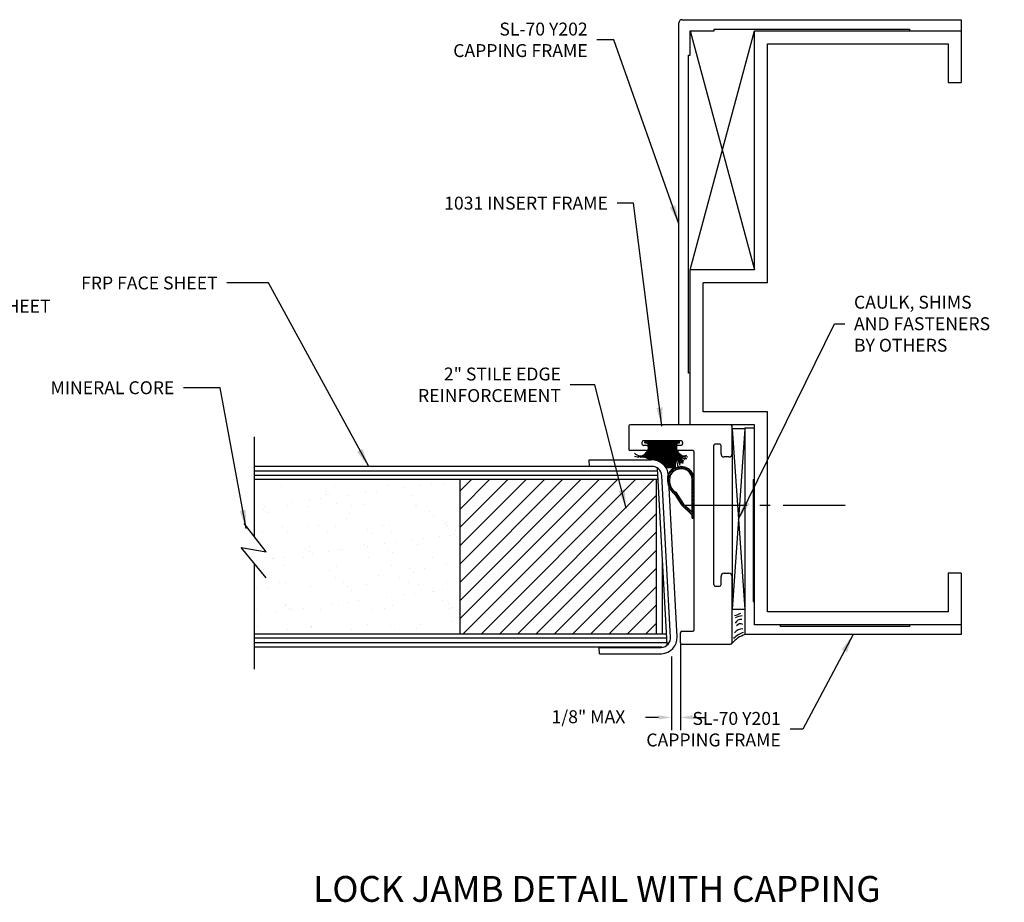
# Model space of a CAD drawing. Units: inches. Extents: x 64 to 269, y -36 to 26.
# Drawn here: x 169 to 178, y -25 to -16 of the extents above; entities that cross this region are included whole.
import ezdxf

# ---------------------------------------------------------------- set-up
doc = ezdxf.new("R2010")
doc.units = ezdxf.units.IN
doc.header["$MEASUREMENT"] = 0
doc.linetypes.add('CENTER', pattern=[0.95, 0.625, -0.125, 0.075, -0.125])
for name, color, linetype in [('BUBBLES', 7, 'Continuous'), ('CK_LEVEL_1', 7, 'Continuous'), ('DIM', 5, 'Continuous'), ('SHEET1', 7, 'Continuous')]:
    doc.layers.add(name, color=color, linetype=linetype)
doc.styles.get("Standard").update_dxf_attribs({"font": 'arial.ttf'})
doc.dimstyles.new('DIMSTYLE1', dxfattribs={"dimtxt": 0.125, "dimasz": 0.125, "dimexe": 0.125, "dimexo": 0.0625, "dimgap": 0.09, "dimtad": 0, "dimtih": 1, "dimtoh": 1, "dimdec": 4, "dimzin": 0, "dimdsep": 46, "dimtxsty": 'Standard', "dimcen": 0.09, "dimadec": 0, "dimazin": 0, "dimtfac": 1, "dimtdec": 4, "dimtofl": 0, "dimtmove": 2, "dimatfit": 3, "dimfxl": 1, "dimtolj": 1, "dimtzin": 0, "dimarcsym": 0})
doc.dimstyles.get("Standard").update_dxf_attribs({"dimtxt": 0.18, "dimasz": 0.18, "dimexe": 0.18, "dimexo": 0.0625, "dimgap": 0.09, "dimtad": 0, "dimtih": 1, "dimtoh": 1, "dimdec": 4, "dimzin": 0, "dimdsep": 46, "dimtxsty": 'Standard', "dimcen": 0.09, "dimadec": 0, "dimazin": 0, "dimtfac": 1, "dimtdec": 4, "dimtofl": 0, "dimtmove": 0, "dimatfit": 3, "dimfxl": 1, "dimtolj": 1, "dimtzin": 0, "dimarcsym": 0})

# ---------------------------------------------------------------- blocks, each defined once
blk = doc.blocks.new('FIRE DOOR-R BEVEL')
at = {"linetype": 'Continuous', "ltscale": 0.5}
h = blk.add_hatch(dxfattribs=at)
h.set_pattern_fill('AR-SAND', scale=2, angle=180)
h.set_pattern_definition([(217.5, (-366.0188604936131, 45.03130618548738), (0.1259867162192158, -3.853647538026317), [0, -3.04, 0, -3.4, 0, -3.25]), (187.5, (-366.0188604936131, 45.03130618548738), (-3.539553410535455, -5.644292130459481), [0, -1.64, 0, -2.74, 0, -1.05]), (147.4999999999999, (-363.5588604936132, 45.03130618548738), (-6.22828372350299, -0.01131810707392823), [0, -0.9999999999999998, 0, -3.599999999999999, 0, -4.699999999999998]), (137.5, (-363.5588604936132, 45.03130618548738), (-6.012253209144586, -1.755351129868498), [0, -0.5, 0, -2.36, 0, -2.7])])
h.paths.add_polyline_path([(-5.371248347578479, 3.768016707093217), (-5.614503962812911, 3.810161482483842), (-5.488397700605823, 3.657227382598002), (-5.488397700605823, 3.006255995423295), (-4.440479120586282, 3.006255995423295), (-4.440479120586282, 4.506255995423295), (-5.488397700605823, 4.506255995423295), (-5.488397700605823, 3.918786372861838)])
h = blk.add_hatch(dxfattribs=at)
h.set_pattern_fill('AR-SAND', scale=0.5, angle=180)
h.set_pattern_definition([(217.5, (-366.5225602908902, 45.03130618548738), (0.03149667905480396, -0.9634118845065793), [0, -0.76, 0, -0.85, 0, -0.8125]), (187.5, (-366.5225602908902, 45.03130618548738), (-0.8848883526338638, -1.41107303261487), [0, -0.4099999999999999, 0, -0.6849999999999999, 0, -0.2625]), (147.4999999999999, (-365.9075602908902, 45.03130618548738), (-1.557070930875748, -0.002829526768482058), [0, -0.2499999999999999, 0, -0.8999999999999997, 0, -1.174999999999999]), (137.5, (-365.9075602908902, 45.03130618548738), (-1.503063302286147, -0.4388377824671244), [0, -0.125, 0, -0.59, 0, -0.675])])
h.paths.add_polyline_path([(-6.940497700605825, 3.918784987122514), (-6.823348347578481, 3.768016707093217), (-7.066603962812913, 3.810161482483842), (-6.940497700605825, 3.65722645440767), (-6.940497700605825, 3.006255995423295), (-4.944178917863319, 3.006255995423295), (-4.944178917863319, 4.471255995423276), (-6.940497700605825, 4.471255995423276)])
h = blk.add_hatch(dxfattribs=at)
h.set_pattern_fill('AR-SAND', scale=0.2, angle=180)
h.set_pattern_definition([(217.5, (-366.5225602908902, 45.03130618548738), (0.01259867162192158, -0.3853647538026317), [0, -0.304, 0, -0.34, 0, -0.325]), (187.5, (-366.5225602908902, 45.03130618548738), (-0.3539553410535455, -0.5644292130459481), [0, -0.164, 0, -0.274, 0, -0.105]), (147.4999999999999, (-366.2765602908902, 45.03130618548738), (-0.6228283723502991, -0.001131810707392823), [0, -0.09999999999999996, 0, -0.3599999999999999, 0, -0.4699999999999999]), (137.5, (-366.2765602908902, 45.03130618548738), (-0.6012253209144587, -0.1755351129868498), [0, -0.05, 0, -0.236, 0, -0.27])])
h.paths.add_polyline_path([(-6.823348347578481, 3.768016707093217), (-7.066603962812913, 3.810161482483842), (-6.940497700605825, 3.65722645440767), (-6.940497700605825, 2.971255995423277), (-4.944178917863319, 2.97125599542327), (-4.944178917863319, 4.471255995423276), (-6.940497700605825, 4.471255995423276), (-6.940497700605825, 3.918784987122514)])
h = blk.add_hatch(dxfattribs=at)
h.set_pattern_fill('ANSI31', color=23, angle=180)
h.set_pattern_definition([(225, (-366.5225602908902, 45.03130618548738), (0.08838834764831842, -0.08838834764831846), [])])
h.paths.add_polyline_path([(-3.0469285178633, 2.971255995423264), (-3.0469285178633, 4.47125599542327), (-4.944178917863319, 4.471255995423274), (-4.945072309927829, 2.97125599542327)])
at = {"layer": 'BUBBLES', "color": 23, "linetype": 'Continuous'}
for p, q in [((-6.940497700605832, 4.596255995423277), (-3.08892520661403, 4.59625599542327)), ((-6.940497700605825, 4.551255995423261), (-3.033534181540894, 4.551255995423254)), ((-3.031175831473156, 4.506255995423295), (-6.940497700605825, 4.506255995423288)), ((-3.03592520661403, 4.57595599542327), (-2.944178917863319, 2.86955599542327)), ((-6.940497700605832, 4.471255995423277), (-3.030295907251512, 4.47125599542327)), ((-3.0469285178633, 4.47125599542327), (-3.0469285178633, 2.971255995423264)), ((-2.989178917863342, 3.704907146371475), (-2.989178917863335, 2.971255995423263)), ((-2.949646919249832, 2.971255995423263), (-6.940497700605825, 2.971255995423277)), ((-6.940497700605825, 2.936255995423295), (-2.947765109529795, 2.936255995423295)), ((-6.940497700605832, 2.891255995423279), (-2.946537267931056, 2.891255995423279)), ((-2.990878917863319, 2.846255995423263), (-6.940497700605825, 2.846255995423277))]:
    blk.add_line(p, q, dxfattribs=at)
blk.add_polyline3d([(-3.0469285178633, 2.971255995423264, 0), (-4.945072309927829, 2.97125599542327, 0), (-4.944199514410561, 4.471255995423274, 0), (-3.078186773088127, 4.47125599542327, 0)], dxfattribs=at)
at = {"layer": 'SHEET1', "color": 4, "linetype": 'Continuous'}
for p, q in [((-6.940497700605825, 4.881255995423295), (-6.940497700605825, 3.918784987122514)), ((-6.823348347578481, 3.768016707093217), (-7.036197010908616, 4.041950117737748)), ((-7.066603962812913, 3.810161482483842), (-6.823348347578481, 3.768016707093217)), ((-6.823348347578481, 3.515155684143998), (-7.066603962812913, 3.810161482483842)), ((-6.940497700605825, 3.65722645440767), (-6.940497700605825, 2.631256949097612))]:
    blk.add_line(p, q, dxfattribs=at)
blk = doc.blocks.new('*D5436')
at = {"layer": 'CK_LEVEL_1', "color": 0, "linetype": 'Continuous', "lineweight": -2, "transparency": 16777216}
for p, q in [((175.1140544313622, -22.23504990778721), (175.1140544313622, -23.06819123737925)), ((175.0264947811918, -22.35446988837073), (175.0264947811918, -23.06819123737925)), ((174.9014947811918, -22.94319123737925), (174.7764947811918, -22.94319123737925)), ((175.2390544313622, -22.94319123737925), (175.3640544313622, -22.94319123737925))]:
    blk.add_line(p, q, dxfattribs=at)
at = {"layer": 'CK_LEVEL_1', "color": 0, "linetype": 'Continuous', "transparency": 16777216}
for points in [[(174.9014947811918, -22.92235790404592), (174.9014947811918, -22.96402457071258), (175.0264947811918, -22.94319123737925)], [(175.2390544313622, -22.92235790404592), (175.2390544313622, -22.96402457071258), (175.1140544313622, -22.94319123737925)]]:
    blk.add_solid(points, dxfattribs=at)
at = {"layer": 'CK_LEVEL_1', "color": 0, "linetype": 'Continuous', "transparency": 16777216, "insert": (174.2226146550028, -22.93688349761682), "char_height": 0.125, "attachment_point": 5}
blk.add_mtext('\\A1;1/8" MAX', dxfattribs=at)

msp = doc.modelspace()

# ---------------------------------------------------------------- hatches: boundary and pattern name
h = msp.add_hatch()
h.set_pattern_fill('ANSI31', color=256, scale=0.1)
h.set_pattern_definition([(45, (8.44286700433122, -64.60599340273197), (-0.008838834764831846, 0.008838834764831846), [])])
edge = h.paths.add_edge_path()
edge.add_line((175.1230570843629, -20.88641617576877), (175.2280544313621, -20.98585037825325))
edge.add_line((175.2280544313621, -20.98585037825325), (175.2280544313621, -21.01585037825325))
edge.add_line((175.2280544313621, -21.01585037825325), (175.2480544313621, -21.01585037825325))
edge.add_line((175.2480544313622, -21.01585037825325), (175.2480544313622, -20.64085037825325))
edge.add_arc((175.123054431362, -20.64085037825343), 0.1250000000001137, 7.165153586394493e-11, 111.0999310125596)
edge.add_arc((175.0941243008143, -20.62828504816591), 0.105287419915049, 98.77899049384482, 141.2314298527501)
edge.add_arc((175.1492084996079, -20.64569780323146), 0.1605076423509364, 148.7190296953945, 233.606847106937)
edge.add_line((175.0539756728588, -20.77490079066761), (175.1230570843629, -20.88641617576877))
edge = h.paths.add_edge_path(flags=16)
edge.add_arc((175.137806270347, -20.65166728816074), 0.1316441506166208, 141.1271949436393, 238.74615772060508, ccw=False)
edge.add_arc((175.1009548118321, -20.63361227255357), 0.09207051681259237, 99.81809401290752, 135.4730053321147, ccw=False)
edge.add_arc((175.1230544313622, -20.64085037825324), 0.1049999999999852, -3.922195901395753e-12, 111.09993101262361, ccw=False)
edge.add_line((175.2280544313621, -20.64085037825325), (175.2280544313621, -20.95277691207381))
edge.add_line((175.2280544313621, -20.95277691207379), (175.1430570843629, -20.87968382128042))
edge.add_line((175.1430570843629, -20.87968382128042), (175.0695052583089, -20.76420685518563))

# ---------------------------------------------------------------- linework, layer by layer
at = {"layer": 'CK_LEVEL_1', "color": 3, "linetype": 'Continuous'}
for p, q in [((175.129805316372, -16.18854684077062), (177.8328053850365, -16.18854684077062)), ((177.8328053850365, -16.18854684077062), (177.8328053850365, -16.29754800043859)), ((175.0988051790429, -20.11004990778721), (175.0988051790429, -16.21954888544835)), ((175.2078063387108, -16.53154916010656), (175.2078063387108, -16.29754800043859)), ((175.2078063387108, -16.29754800043859), (175.4418055910302, -16.29754800043859)), ((175.4418055910302, -16.28154916010656), (177.3328053850365, -16.28154916010656)), ((175.4418055910302, -16.29754800043859), (175.4418055910302, -16.28154916010656)), ((177.3328053850365, -16.28154916010656), (177.3328053850365, -16.29754800043859)), ((177.3328053850365, -16.29754800043859), (177.8328053850365, -16.29754800043859)), ((175.1918055910302, -19.610549633129), (175.1918055910302, -16.53154916010656)), ((175.1918055910302, -16.53154916010656), (175.2078063387108, -16.53154916010656)), ((175.2078063387108, -19.610549633129), (175.1918055910302, -19.610549633129)), ((175.2078063387108, -20.11004990778721), (175.2078063387108, -19.610549633129)), ((175.2078063387108, -20.11004990778721), (175.0988051790429, -20.11004990778721)), ((175.7390544313622, -20.14054841242588), (175.8328044313622, -20.14054841242588)), ((175.7390544313622, -20.14054841242588), (175.7390544313622, -22.14129800043857)), ((175.8328044313622, -20.64054841242588), (175.8328044313622, -20.14054841242588)), ((175.8178050417138, -20.64054841242588), (175.8178050417138, -21.82070035181797)), ((175.8178050417138, -20.64054841242588), (175.8328044313622, -20.64054841242588)), ((175.8178050417138, -21.82070035181797), (175.8328044313622, -21.82070035181797)), ((175.8328044313622, -22.04754800043857), (175.8328044313622, -21.82070035181797)), ((176.0828044313622, -22.04754800043857), (175.8328044313622, -22.04754800043857)), ((176.0828044313622, -22.06254739008701), (176.0828044313622, -22.04754800043857)), ((177.3328053850365, -22.06254739008701), (176.0828044313622, -22.06254739008701)), ((177.3328053850365, -22.04754800043857), (177.3328053850365, -22.06254739008701)), ((177.8328053850365, -22.04754800043857), (177.3328053850365, -22.04754800043857)), ((177.8328053850365, -22.04754800043857), (177.8328053850365, -22.14129800043857)), ((177.8328053850365, -22.14129800043857), (175.7390544313622, -22.14129800043857))]:
    msp.add_line(p, q, dxfattribs=at)
at = {"layer": 'CK_LEVEL_1', "color": 15, "linetype": 'Continuous'}
for p, q in [((175.2078063387108, -18.61004990778721), (175.8328044313622, -16.29754800043859)), ((175.2078063387108, -16.29754800043859), (175.8328044313622, -18.61004990778721)), ((175.7390544313622, -20.15004990778721), (175.6140544313622, -20.15004990778721)), ((175.6140544313622, -20.15004990778721), (175.6140544313622, -21.90004990778721)), ((175.7390544313622, -20.15004990778721), (175.6140544313622, -21.90004990778721)), ((175.6140544313622, -20.15004990778721), (175.7390544313622, -21.90004990778721)), ((175.7390544313622, -20.15004990778721), (175.7390544313622, -21.90004990778721)), ((175.7390544313622, -21.90004990778721), (175.6140544313622, -21.90004990778721))]:
    msp.add_line(p, q, dxfattribs=at)
at = {"layer": 'CK_LEVEL_1', "color": 6, "linetype": 'Continuous'}
for p, q in [((175.8328044313622, -18.61004990778721), (175.8328044313622, -16.29754800043859)), ((175.8328044313622, -16.29754800043859), (177.8328053850365, -16.29754800043859)), ((177.8328053850365, -16.29754800043859), (177.8328053850365, -16.79754800043857)), ((175.9578044313622, -18.73504990778721), (175.9578044313622, -16.42254800043859)), ((175.9578044313622, -16.42254800043859), (177.7078053850365, -16.42254800043859)), ((177.7078053850365, -16.42254800043859), (177.7078053850365, -16.79754800043857)), ((177.7078053850365, -16.79754800043857), (177.8328053850365, -16.79754800043857)), ((175.8328044313622, -18.61004990778721), (175.2078063387108, -18.61004990778721)), ((175.2078063387108, -20.11004990778721), (175.2078063387108, -18.61004990778721)), ((175.9578044313622, -18.73504990778721), (175.3328044313622, -18.73504990778721)), ((175.3328044313622, -19.98504990778721), (175.3328044313622, -18.73504990778721)), ((175.9578044313622, -19.98504990778721), (175.3328044313622, -19.98504990778721)), ((175.9578044313622, -21.91725129328525), (175.9578044313622, -19.98504990778721)), ((175.8328044313622, -20.11004990778721), (175.2078063387108, -20.11004990778721)), ((175.8328044313622, -21.91725129328525), (175.8328044313622, -20.11004990778721)), ((175.8328044313622, -21.61954278193272), (175.8328044313622, -21.28967065058506)), ((175.9578044313622, -21.61955422602451), (175.9578044313622, -21.28968209467686)), ((177.7078053850365, -21.54754800043857), (177.7078053850365, -21.92254800043857)), ((177.8328053850365, -21.54754800043857), (177.7078053850365, -21.54754800043857)), ((177.8328053850365, -21.54754800043857), (177.8328053850365, -22.04754800043857)), ((175.8328044313622, -22.04754800043857), (175.8328044313622, -21.83653802119053)), ((175.9578044313622, -21.92254800043857), (175.9578044313622, -21.83655137263096)), ((177.7078053850365, -21.92254800043857), (175.9578044313622, -21.92254800043857)), ((177.8328053850365, -22.04754800043857), (175.8328044313622, -22.04754800043857))]:
    msp.add_line(p, q, dxfattribs=at)
at = {"layer": 'CK_LEVEL_1', "color": 4, "linetype": 'Continuous'}
for p, q in [((175.5990544313622, -20.11004990778721), (174.6290544313622, -20.11004990778721)), ((174.6140544313622, -20.12504990778721), (174.6140544313622, -20.34504990778721)), ((175.6140544313622, -20.39104990778721), (175.6140544313622, -20.12504990778721)), ((174.7410544313622, -20.28104990778721), (174.7410544313622, -20.29504990778721)), ((175.1200544313622, -20.26604990778721), (174.7560544313621, -20.26604990778721)), ((174.7860544313622, -20.31004990778721), (174.7560544313621, -20.31004990778721)), ((175.1200544313622, -20.31004990778721), (175.0900544313622, -20.31004990778721)), ((175.1350544313622, -20.28104990778721), (175.1350544313622, -20.29504990778721)), ((175.4360544313622, -21.65804990778721), (175.4360544313622, -20.31204990778721)), ((175.4920544313622, -20.29704990778722), (175.4510544313622, -20.29704990778722)), ((175.5070544313622, -20.39104990778721), (175.5070544313622, -20.31204990778721)), ((174.7860544313622, -20.36004990778721), (174.6290544313622, -20.36004990778721)), ((174.8010544313622, -20.32504990778721), (174.8010544313622, -20.34504990778721)), ((175.0750544313622, -20.32504990778721), (175.0750544313622, -20.34504990778721)), ((175.2330544313622, -20.36004990778721), (175.0900544313622, -20.36004990778721)), ((175.2480544313622, -22.09504990778721), (175.2480544313622, -20.37504990778721)), ((175.5830544313621, -20.42204990778722), (175.5380544313622, -20.42204990778722)), ((175.5380544313622, -21.54804990778721), (175.5830544313621, -21.54804990778721)), ((175.5070544313622, -21.65804990778721), (175.5070544313622, -21.57904990778722)), ((175.6140544313622, -22.22004990778721), (175.6140544313622, -21.57904990778722)), ((175.4510544313622, -21.67304990778721), (175.4920544313622, -21.67304990778721)), ((175.1140544313622, -22.22004990778721), (175.1140544313622, -22.12504990778721)), ((175.1290544313622, -22.11004990778721), (175.2330544313622, -22.11004990778721)), ((175.1290544313622, -22.23504990778721), (175.5990544313622, -22.23504990778721))]:
    msp.add_line(p, q, dxfattribs=at)
at = {"layer": 'CK_LEVEL_1', "color": 163, "linetype": 'Continuous'}
for p, q in [((174.7704595216942, -20.28605418024815), (174.7704595216942, -20.27605204401768)), ((175.1054967531395, -20.27605204401768), (174.7704595216942, -20.27605204401768)), ((175.1054967531395, -20.27605204401768), (174.7704595216942, -20.27605204401768)), ((174.7704595216942, -20.28605418024815), (174.7704595216942, -20.27605204401768)), ((175.1054967531395, -20.27605204401768), (174.7704595216942, -20.27605204401768)), ((175.1054967531395, -20.27605204401768), (174.7704595216942, -20.27605204401768)), ((175.1054967531395, -20.28605418024815), (174.7704595216942, -20.28605418024815)), ((175.1054967531395, -20.28605418024815), (174.7704595216942, -20.28605418024815)), ((174.7705358156395, -20.28605418024815), (174.7705358156395, -20.27605204401768)), ((174.7705358156395, -20.27605204401768), (175.1055730470848, -20.27605967341221)), ((174.7705358156395, -20.27605204401768), (175.1055730470848, -20.27605967341221)), ((174.7705358156395, -20.28605418024815), (174.7705358156395, -20.27605204401768)), ((174.7705358156395, -20.27605204401768), (175.1055730470848, -20.27605967341221)), ((174.7705358156395, -20.27605204401768), (175.1055730470848, -20.27605967341221)), ((174.7705358156395, -20.28605418024815), (175.1055730470848, -20.28605418024815)), ((174.7705358156395, -20.28605418024815), (175.1055730470848, -20.28605418024815)), ((174.8129857668114, -20.28605418024815), (174.8129857668114, -20.4185615044669)), ((174.8129857668114, -20.28605418024815), (174.8129857668114, -20.45032302267686)), ((174.8229802736473, -20.28605418024815), (174.8229802736473, -20.4185615044669)), ((174.8229802736473, -20.28605418024815), (174.8229802736473, -20.4512482216082)), ((174.8329900392723, -20.28605418024815), (174.8329900392723, -20.4185615044669)), ((174.8329900392723, -20.28605418024815), (174.8329900392723, -20.45102274062868)), ((174.8429845461083, -20.28605418024815), (174.8429845461083, -20.4185615044669)), ((174.8429845461083, -20.28605418024815), (174.8429845461083, -20.45089537099641)), ((174.8529790529442, -20.28605418024815), (174.8529790529442, -20.4185615044669)), ((174.8529790529442, -20.28605418024815), (174.8529790529442, -20.45140422724077)), ((174.8629888185692, -20.28605418024815), (174.8629888185692, -20.4185615044669)), ((174.8629888185692, -20.28605418024815), (174.8629888185692, -20.4525578079425)), ((174.8729833254051, -20.28605418024815), (174.8729833254051, -20.4185615044669)), ((174.8729833254051, -20.28605418024815), (174.8729833254051, -20.45436705326263)), ((174.8829778322411, -20.28605418024815), (174.8829778322411, -20.4185615044669)), ((174.8829778322411, -20.28605418024815), (174.8829778322411, -20.45685679991582)), ((174.8929875978661, -20.28605418024815), (174.8929875978661, -20.4185615044669)), ((174.8929875978661, -20.28605418024815), (174.8929875978661, -20.46006683605619)), ((174.902982104702, -20.28605418024815), (174.902982104702, -20.4185615044669)), ((174.902982104702, -20.28605418024815), (174.902982104702, -20.46403513432826)), ((174.9129766115379, -20.28605418024815), (174.9129766115379, -20.4185615044669)), ((174.9129766115379, -20.28605418024815), (174.9129766115379, -20.46883119752173)), ((174.9229863771629, -20.28605418024815), (174.9229863771629, -20.4185615044669)), ((174.9229863771629, -20.28605418024815), (174.9229863771629, -20.4745536424628)), ((174.9329808839989, -20.28605418024815), (174.9329808839989, -20.4185615044669)), ((174.9329808839989, -20.28605418024815), (174.9329808839989, -20.48130907002594)), ((174.9429753908348, -20.28605418024815), (174.9429753908348, -20.4185615044669)), ((174.9429753908348, -20.28605418024815), (174.9429753908348, -20.4892828776734)), ((174.9529698976708, -20.28605418024815), (174.9529698976708, -20.49874121453446)), ((174.9529851564598, -20.28605418024815), (174.9529851564598, -20.4185615044669)), ((174.9629796632958, -20.28605418024815), (174.9629796632958, -20.4185615044669)), ((174.9629796632958, -20.28605418024815), (174.9629796632958, -20.51013211123508)), ((174.9729741701317, -20.28605418024815), (174.9729741701317, -20.4185615044669)), ((174.9729741701317, -20.28605418024815), (174.9729741701317, -20.52419634640656)), ((174.9829686769676, -20.28605418024815), (174.9829686769676, -20.53036265192784)), ((174.9829839357567, -20.28605418024815), (174.9829839357567, -20.4185615044669)), ((174.9929784425926, -20.28605418024815), (174.9929784425926, -20.4185615044669)), ((174.9929784425926, -20.28605418024815), (174.9929784425926, -20.53036265192784)), ((175.0029729494286, -20.28605418024815), (175.0029729494286, -20.4185615044669)), ((175.0029729494286, -20.28605418024815), (175.0029729494286, -20.53036265192784)), ((175.0129674562645, -20.28605418024815), (175.0129674562645, -20.46786265192784)), ((175.0129827150536, -20.28605418024815), (175.0129827150536, -20.53036265192784)), ((175.0229772218895, -20.28605418024815), (175.0229772218895, -20.53036265192784)), ((175.0229772218895, -20.28605418024815), (175.0229772218895, -20.46786265192784)), ((175.0329717287254, -20.28605418024815), (175.0329717287254, -20.4810615044669)), ((175.0329717287254, -20.28605418024815), (175.0329717287254, -20.53036265192784)), ((175.0429662355614, -20.28605418024815), (175.0429662355614, -20.53036265192784)), ((175.0429814943504, -20.28605418024815), (175.0429814943504, -20.4810615044669)), ((175.0529760011864, -20.28605418024815), (175.0529760011864, -20.4810615044669)), ((175.0529760011864, -20.28605418024815), (175.0529760011864, -20.53036265192784)), ((175.0629705080223, -20.28605418024815), (175.0629705080223, -20.4810615044669)), ((175.0629705080223, -20.28605418024815), (175.0629705080223, -20.53036265192784)), ((175.1054967531395, -20.28605418024815), (175.1054967531395, -20.27605204401768)), ((175.1054967531395, -20.28605418024815), (175.1054967531395, -20.27605204401768)), ((175.1055730470848, -20.28605418024815), (175.1055730470848, -20.27605967341221)), ((175.1055730470848, -20.28605418024815), (175.1055730470848, -20.27605967341221)), ((174.8929875978661, -20.52957083863291), (174.8929875978661, -20.53036265192784))]:
    msp.add_line(p, q, dxfattribs=at)
at = {"layer": 'CK_LEVEL_1', "color": 121, "linetype": 'Continuous'}
for p, q in [((174.2331508364462, -20.51342652334361), (174.2287913079588, -20.451082361409)), ((174.2287913079588, -20.451082361409), (174.8290209571493, -20.45124990778722)), ((175.0807985062815, -22.16240660903296), (174.9970235955571, -20.59988608649864)), ((175.0183877554016, -22.16567741788996), (174.9346128446772, -20.60315689535564)), ((174.3267746566914, -22.26524473197147), (174.9270718223455, -22.26533127191725)), ((174.3298324088934, -22.32766988837072), (174.3267746566914, -22.26524473197147)), ((174.3298324088934, -22.32766988837072), (174.9319947811919, -22.32766988837072))]:
    msp.add_line(p, q, dxfattribs=at)
at = {"layer": 'CK_LEVEL_1', "color": 7, "linetype": 'Continuous'}
for p, q in [((175.2280544313621, -20.95277691207379), (175.2280544313621, -20.64085037825325)), ((175.2480544313622, -21.01585037825325), (175.2480544313622, -20.64085037825325)), ((175.0539756728588, -20.77490079066761), (175.123057084363, -20.88641617576884)), ((175.0695052583089, -20.76420685518563), (175.1430570843629, -20.87968382128042)), ((175.1230570843629, -20.88641617576877), (175.2280544313621, -20.98585037825325)), ((175.1430570843629, -20.87968382128042), (175.2280544313621, -20.95277691207379)), ((175.2280544313621, -21.01585037825325), (175.2280544313621, -20.98585037825325)), ((175.2280544313621, -21.01585037825325), (175.2480544313622, -21.01585037825325))]:
    msp.add_line(p, q, dxfattribs=at)
at = {"layer": 'CK_LEVEL_1', "color": 7, "linetype": 'CENTER'}
msp.add_line((175.1328168100548, -20.88958996973789), (176.7104349321556, -20.88958996973789), dxfattribs=at)
at = {"layer": 'CK_LEVEL_1', "color": 3, "linetype": 'Continuous'}
msp.add_arc((175.129805316372, -16.21954888544835), 0.03099999949336052, 89.99999690482626, 179.9999994093047, dxfattribs=at)
at = {"layer": 'CK_LEVEL_1', "color": 4, "linetype": 'Continuous'}
for centre, radius, start, end in [((174.6290544313622, -20.12504990778721), 0.015, 90, 180), ((175.5990544313622, -20.12504990778721), 0.015, 0, 90), ((174.7560544313621, -20.28104990778721), 0.015, 90, 180.0000000000008), ((174.7560544313621, -20.29504990778721), 0.015, 179.9999999999992, 270), ((174.7860544313622, -20.32504990778721), 0.015, 359.9999999999992, 90), ((175.0900544313622, -20.32504990778721), 0.015, 90, 180.0000000000008), ((175.1200544313622, -20.28104990778721), 0.015, 359.9999999999992, 90), ((175.1200544313622, -20.29504990778721), 0.015, 270, 8.142219984546603e-13), ((175.4510544313622, -20.31204990778721), 0.015, 90, 180), ((175.4920544313622, -20.31204990778721), 0.015, 359.9999999999992, 90), ((174.6290544313622, -20.34504990778721), 0.015, 180, 270), ((174.7860544313622, -20.34504990778721), 0.015, 270, 0), ((175.0900544313622, -20.34504990778721), 0.015, 180, 270), ((175.2330544313622, -20.37504990778721), 0.015, 0, 90), ((175.5380544313622, -20.39104990778721), 0.031, 180, 270.0000000000065), ((175.5830544313621, -20.39104990778721), 0.031, 269.9999999999935, 0), ((175.5380544313622, -21.57904990778722), 0.031, 90, 180.0000000000065), ((175.5830544313621, -21.57904990778722), 0.031, 0, 90.00000000000652), ((175.4510544313622, -21.65804990778721), 0.015, 180, 270), ((175.4920544313622, -21.65804990778721), 0.015, 270, 0), ((175.1290544313622, -22.12504990778721), 0.015, 90, 180), ((175.2330544313622, -22.09504990778721), 0.015, 270, 0), ((175.1290544313622, -22.22004990778721), 0.015, 180, 270), ((175.5990544313622, -22.22004990778721), 0.015, 270, 0)]:
    msp.add_arc(centre, radius, start, end, dxfattribs=at)
at = {"layer": 'CK_LEVEL_1', "color": 163, "linetype": 'Continuous'}
for centre, radius, start, end in [((174.6983617433739, -20.30960421381749), 0.1102163568139076, 253.7509792812939, 11.9885889090603), ((174.729922641201, -20.32090906916417), 0.08992761373519897, 226.0603268765525, 20.0691808104271), ((174.707934726162, -20.30803255854405), 0.1072828397154808, 268.4224783354803, 10.55576548535292), ((174.7058156618309, -20.322608516796), 0.1014866679906845, 280.0024174936598, 19.71133353943128), ((174.7204850801659, -20.33673434077061), 0.08809879422187805, 282.081396203112, 33.28959934525534), ((174.6997731813622, -20.31881670771397), 0.1181720793247223, 296.5692420946426, 14.08917260716252), ((174.683671344204, -20.31940989313878), 0.1289096176624298, 304.736757389336, 12.4043015427037), ((174.6404641756249, -20.3058906060294), 0.177374541759491, 316.3780757344101, 6.207790003128579), ((174.6223043092918, -20.31888346491612), 0.1890368014574051, 323.9076111720408, 9.79914444985608), ((174.6084531435204, -20.31424860773839), 0.2113564759492874, 325.7173896171697, 7.030486288656312), ((174.2778829225731, -20.29399828730381), 0.5331599712371826, 344.4286650929483, 0.783226443547071), ((174.627139438076, -20.33596567927159), 0.1973277479410172, 328.4826652345127, 14.4545194258663), ((174.1502698549461, -20.31439928828038), 0.6669729351997375, 348.757589360492, 2.092163896089084), ((175.2488168367577, -20.33596567927159), 0.1973277479410172, 165.5454518868857, 229.2706797109971), ((175.1460336336327, -20.32090906916417), 0.08992761373519897, 159.9310363891358, 290.287928774496), ((175.2675031313133, -20.31424860773839), 0.2113564759492874, 172.9695328354208, 232.5279422846636), ((175.2354920992088, -20.3058906060294), 0.177374541759491, 173.7922086303814, 240.5575673144437), ((175.7256859430504, -20.31439928828038), 0.6669729351997375, 177.9078415676101, 198.8927576792058), ((175.2536519655418, -20.31888346491612), 0.1890368014574051, 170.2007585610048, 233.2654114697297), ((175.5980728754234, -20.29399828730381), 0.5331599712371826, 179.2167380390164, 203.0535176762807), ((175.1554711946678, -20.33673434077061), 0.08809879422187805, 146.7105085712807, 243.0624435698988), ((175.1775945314598, -20.30960421381749), 0.1102163568139076, 168.0113619131252, 274.150404747048), ((174.6907151827049, -20.33158259211339), 0.118178553879261, 306.741187377565, 345.5477108582683), ((175.1922849306297, -20.31940989313878), 0.1289096176624298, 197.3746149474823, 254.5486087725684), ((175.1852410921288, -20.33158259211339), 0.118178553879261, 194.4524482846861, 226.2455889275984), ((175.1761830934715, -20.31881670771397), 0.1181720793247223, 207.9759052375164, 269.3327444763574), ((175.1701406130028, -20.322608516796), 0.1014866679906845, 194.3494046357725, 268.3266849323719)]:
    msp.add_arc(centre, radius, start, end, dxfattribs=at)
at = {"layer": 'CK_LEVEL_1', "color": 121, "linetype": 'Continuous'}
for centre, radius, start, end in [((174.8399900933434, -20.60811586362269), 0.1572490065119999, 2.999999999999892, 93.99999999999977), ((174.8399900933434, -20.60811586362269), 0.09475260648799994, 2.999999999999079, 93.99999999999977), ((174.9237650040678, -22.17063638615702), 0.09475260648799994, 272.9999999999991, 3.000000000001116), ((174.9237650040678, -22.17063638615702), 0.1572490065119999, 273.0000000000024, 2.999999999999892)]:
    msp.add_arc(centre, radius, start, end, dxfattribs=at)
at = {"layer": 'CK_LEVEL_1', "color": 7, "linetype": 'Continuous'}
for centre, radius, start, end in [((175.0941243008143, -20.628285048166), 0.1052874199151306, 98.77899049385304, 183.6838692116067), ((175.1089022878959, -20.64101553134511), 0.1009345236655128, 103.5494555327104, 167.7252029231112), ((175.1230544313622, -20.64085037825325), 0.125, 0, 111.0999310126317), ((175.1230544313622, -20.64085037825325), 0.105, 0, 111.0999310126246), ((175.1463567725555, -20.64702162512541), 0.157757245668599, 175.6478135499931, 234.1553029258383), ((175.1400613418717, -20.65086463030591), 0.1335088793616355, 166.437846065331, 238.0975363313456), ((175.2649829286767, -20.87490243159092), 1.144859433174133, 288.9832723564615, 292.2733008416801), ((175.6981780428124, -22.05164307795322), 0.05671634525060654, 78.37058273538878, 158.4677740000216), ((175.7063243288231, -22.06618851862705), 0.1050012856721878, 86.7445346767031, 125.4520329107707), ((175.7867152589989, -22.33091134272373), 0.2192383408546448, 106.1701390913523, 135.8630990173243), ((175.7217700380517, -22.19616097651279), 0.1113759428262711, 92.12701402571285, 139.2485232605748), ((175.6962382692528, -22.08742684565342), 0.04984687641263008, 64.5796589897568, 143.5961845540988), ((175.8192317384911, -22.39349717341221), 0.2644117772579193, 107.4810607138479, 140.6365269829488)]:
    msp.add_arc(centre, radius, start, end, dxfattribs=at)

# ---------------------------------------------------------------- block references
at = {"layer": 'DIM'}
msp.add_blockref('FIRE DOOR-R BEVEL', (177.9248982820156, -25.10877017158462), dxfattribs=at)

# ---------------------------------------------------------------- texts
at = {"layer": 'BUBBLES', "color": 5, "linetype": 'Continuous', "char_height": 0.125}
for s, insert, attachment_point in [('\\A1;SL-70 Y202\\PCAPPING FRAME', (174.215354918836, -16.38343070119863), 6), ('\\A1;1031 INSERT FRAME', (174.4110968412046, -17.96431897519887), 6), ('\\A1;FRP FACE SHEET', (170.6310183386877, -18.73739695325056), 6), ('\\A1;CAULK, SHIMS\\PAND FASTENERS\\PBY OTHERS', (176.795145143689, -19.13198998714194), 4), ('\\A1;FRP FACE SHEET', (167.6902775190032, -18.96187133146715), 4), ('\\A1;2" STILE EDGE\\PREINFORCEMENT', (173.9565039638401, -19.72305128341881), 6), ('\\A1;MINERAL CORE', (170.2113972850526, -19.75170515986697), 6), ('\\A1;SL-70 Y201\\PCAPPING FRAME', (176.0860022109693, -23.0574873327343), 6)]:
    msp.add_mtext(s, dxfattribs=dict(at, insert=insert, attachment_point=attachment_point))
at = {"layer": 'CK_LEVEL_1', "color": 7, "linetype": 'Continuous', "insert": (171.5567991745164, -24.4790500149718), "char_height": 0.25, "attachment_point": 1}
msp.add_mtext_dynamic_manual_height_columns('LOCK JAMB DETAIL WITH CAPPING', width=5.71297477952794, gutter_width=1, heights=[0], dxfattribs=at)

# ---------------------------------------------------------------- dimensions: what is measured, and where the dimension line sits
at = {"layer": 'CK_LEVEL_1', "color": 1, "linetype": 'Continuous'}
dim = msp.add_linear_dim(base=(175.0264947811918, -22.94319123737925), p1=(175.1140544313622, -22.17254990778721), p2=(175.0264947811918, -22.29196988837073), angle=180, text='1/8" MAX', dimstyle='DIMSTYLE1', dxfattribs=at)
dim.commit()
dim.dimension.update_dxf_attribs({"geometry": '*D5436', "text_midpoint": (174.2226146550028, -22.93688349761682), "dimtype": 160})

# ---------------------------------------------------------------- leaders
at = {"layer": 'BUBBLES', "color": 5, "linetype": 'Continuous', "annotation_type": 0, "has_hookline": 1, "hookline_direction": 0, "text_width": 1.476381309686221}
msp.add_leader([(166.2724940827045, -20.44251322248697), (167.2465646708961, -18.96187133146715), (167.6002775190032, -18.96187133146715)], dimstyle='Standard', dxfattribs=at)
at = {"layer": 'DIM', "annotation_type": 0, "has_hookline": 1}
for points, hookline_direction, text_width in [([(175.0988051790429, -18.16479939661779), (174.4697776782029, -16.38343070119863), (174.305354918836, -16.38343070119863)], 1, 1.427609140518417), ([(174.9340570150854, -20.12364898051647), (174.6576901260869, -17.96431897519887), (174.5010968412046, -17.96431897519887)], 1, 1.708645975443383), ([(172.0943243945864, -20.51516988837073), (171.124290912743, -18.73739695325056), (170.7210183386877, -18.73739695325056)], 1, 1.476381309686221), ([(175.6765544313622, -21.02504990778721), (176.605312702429, -19.13198998714194), (176.705145143689, -19.13198998714194)], 0, 1.45600272851296), ([(174.5882447811918, -20.91826534292922), (174.2862875609017, -19.72305128341881), (174.0465039638401, -19.72305128341881)], 1, 1.505883356070941), ([(170.9066378597949, -21.11481296697382), (170.6556228122163, -19.75170515986697), (170.3013972850526, -19.75170515986697)], 1, 1.306957708049113), ([(176.7859299081994, -22.14129800043857), (176.2994824736127, -23.0574873327343), (176.1760022109693, -23.0574873327343)], 1, 1.427609140518417)]:
    msp.add_leader(points, dimstyle='Standard', dxfattribs=dict(at, hookline_direction=hookline_direction, text_width=text_width))

doc.saveas('drawing.dxf')
